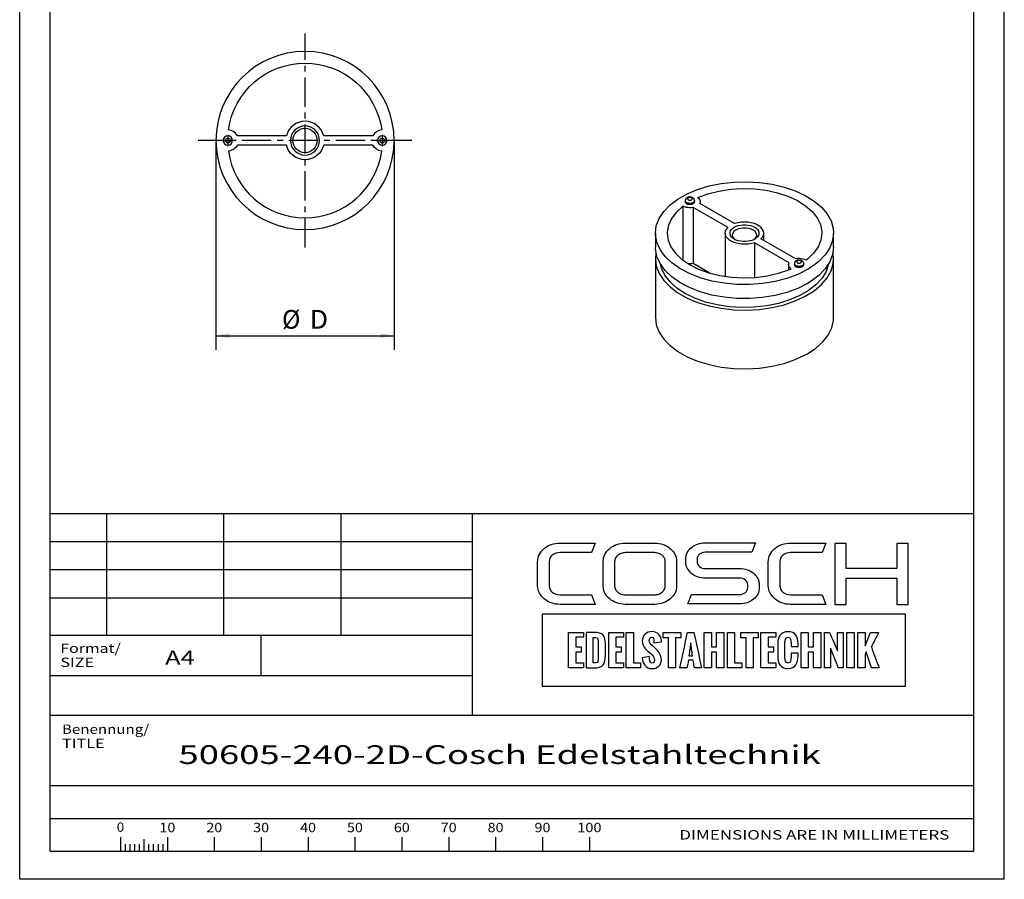
# Paper-space layout 'Blatt1' of a CAD drawing. Units: millimetres. Extents: x 0 to 210, y 0 to 297.
# Drawn here: x 0 to 210, y 0 to 183 of the extents above; entities that cross this region are included whole.
import ezdxf
from ezdxf.enums import TextEntityAlignment as Align

# ---------------------------------------------------------------- set-up
doc = ezdxf.new("R2010")
doc.units = ezdxf.units.MM
doc.linetypes.add('CENTER', pattern=[10, 6.25, -1.25, 1.25, -1.25])
doc.layers.add('LAYER0', color=7, linetype='Continuous')
doc.styles.add('VISI1-courier new', font='txt')
doc.dimstyles.new('VisiStyle', dxfattribs={"dimtxt": 4, "dimasz": 0, "dimexe": 3, "dimexo": 0, "dimgap": 1.5, "dimtad": 1, "dimdsep": 46, "dimtxsty": 'VISI1-courier new', "dimsah": 1, "dimcen": 0, "dimclrt": 7, "dimadec": 3, "dimazin": 2, "dimtfac": 0.8, "dimtmove": 0, "dimatfit": 3, "dimfxl": 1, "dimtolj": 1, "dimtzin": 4, "dimarcsym": 0})

# ---------------------------------------------------------------- blocks, each defined once
blk = doc.blocks.new('Group 1')
at = {"layer": 'LAYER0', "color": 56, "linetype": 'Continuous'}
for p, q in [((0, 0), (0, 297)), ((210, 0), (210, 297)), ((18.5, 78), (18.5, 52)), ((43.5, 78), (43.5, 52)), ((68.5, 78), (68.5, 52)), ((96.5, 52), (6.5, 52)), ((51.5, 43.5), (51.5, 52)), ((21.5, 9.01), (21.5, 6)), ((26.5, 8.53), (26.5, 6)), ((31.5, 9.01), (31.5, 6)), ((41.5, 9.01), (41.5, 6)), ((51.5, 9.01), (51.5, 6)), ((61.5, 9.01), (61.5, 6)), ((71.5, 9.01), (71.5, 6)), ((81.5, 9.01), (81.5, 6)), ((91.5, 9.01), (91.5, 6)), ((101.5, 9.01), (101.5, 6)), ((111.5, 9.01), (111.5, 6)), ((121.5, 9.01), (121.5, 6)), ((22.5, 7.5), (22.5, 6)), ((23.5, 7.5), (23.5, 6)), ((24.5, 7.5), (24.5, 6)), ((25.5, 7.5), (25.5, 6)), ((27.5, 7.5), (27.5, 6)), ((28.5, 7.5), (28.5, 6)), ((29.5, 7.5), (29.5, 6)), ((30.5, 7.5), (30.5, 6)), ((210, 0), (0, 0))]:
    blk.add_line(p, q, dxfattribs=at)
at = {"layer": 'LAYER0', "color": 7, "linetype": 'Continuous'}
for p, q in [((6.5, 6), (6.5, 291)), ((203.5, 6), (203.5, 291)), ((6.5, 78), (203.5, 78)), ((96.5, 78), (96.5, 35)), ((173.84, 71.65), (173.84, 58.65)), ((176.27, 71.65), (173.84, 71.65)), ((176.27, 66.31), (176.27, 71.65)), ((187.07, 71.65), (187.07, 66.31)), ((189.53, 71.65), (187.07, 71.65)), ((189.53, 58.65), (189.53, 71.65)), ((187.07, 66.31), (176.27, 66.31)), ((176.27, 64.26), (187.07, 64.26)), ((176.27, 58.65), (176.27, 64.26)), ((187.07, 64.26), (187.07, 58.65)), ((173.84, 58.65), (176.27, 58.65)), ((187.07, 58.65), (189.53, 58.65)), ((6.5, 35), (203.5, 35)), ((6.5, 20), (203.5, 20)), ((6.5, 20), (203.5, 20)), ((6.5, 13), (203.5, 13)), ((6.5, 6), (203.5, 6)), ((6.5, 6), (203.5, 6))]:
    blk.add_line(p, q, dxfattribs=at)
at = {"layer": 'LAYER0', "color": 2, "linetype": 'Continuous'}
for p, q in [((96.5, 72), (6.5, 72)), ((96.5, 66), (6.5, 66)), ((96.5, 60), (6.5, 60))]:
    blk.add_line(p, q, dxfattribs=at)
at = {"layer": 'LAYER0', "color": 4, "linetype": 'Continuous'}
blk.add_line((6.5, 43.5), (96.5, 43.5), dxfattribs=at)
at = {"layer": 'LAYER0', "color": 7, "linetype": 'Continuous'}
for points, knots in [([(112.93, 67.75), (112.93, 68.29), (113.15, 68.75), (113.6, 69.14), (114.05, 69.51), (114.6, 69.7), (115.25, 69.7), (115.25, 69.7), (121.96, 69.7), (121.96, 69.7), (121.96, 69.7), (122.73, 71.73), (122.73, 71.73), (122.73, 71.73), (115.25, 71.73), (115.25, 71.73), (114.58, 71.73), (113.96, 71.63), (113.38, 71.43), (112.81, 71.23), (112.3, 70.94), (111.87, 70.57), (111.44, 70.21), (111.1, 69.78), (110.85, 69.3), (110.6, 68.82), (110.47, 68.31), (110.47, 67.75), (110.47, 67.75), (110.47, 62.62), (110.47, 62.62), (110.47, 62.07), (110.6, 61.55), (110.85, 61.07), (111.1, 60.59), (111.44, 60.17), (111.87, 59.82), (112.3, 59.46), (112.81, 59.18), (113.38, 58.96), (113.96, 58.75), (114.58, 58.64), (115.25, 58.64), (115.25, 58.64), (122.73, 58.64), (122.73, 58.64), (122.73, 58.64), (121.96, 60.7), (121.96, 60.7), (121.96, 60.7), (115.25, 60.7), (115.25, 60.7), (114.6, 60.7), (114.05, 60.89), (113.6, 61.26), (113.15, 61.63), (112.93, 62.08), (112.93, 62.62), (112.93, 62.62), (112.93, 67.75), (112.93, 67.75)], [0, 0, 0, 0, 0.05, 0.05, 0.05, 0.1, 0.1, 0.1, 0.15, 0.15, 0.15, 0.2, 0.2, 0.2, 0.25, 0.25, 0.25, 0.3, 0.3, 0.3, 0.35, 0.35, 0.35, 0.4, 0.4, 0.4, 0.45, 0.45, 0.45, 0.5, 0.5, 0.5, 0.55, 0.55, 0.55, 0.6, 0.6, 0.6, 0.65, 0.65, 0.65, 0.7, 0.7, 0.7, 0.75, 0.75, 0.75, 0.8, 0.8, 0.8, 0.85, 0.85, 0.85, 0.9, 0.9, 0.9, 0.95, 0.95, 0.95, 1, 1, 1, 1]), ([(138.74, 70.56), (138.31, 70.93), (137.8, 71.22), (137.22, 71.42), (136.64, 71.62), (136.03, 71.72), (135.39, 71.72), (135.39, 71.72), (129.19, 71.72), (129.19, 71.72), (128.54, 71.72), (127.92, 71.62), (127.35, 71.42), (126.78, 71.22), (126.28, 70.93), (125.84, 70.56), (125.4, 70.19), (125.07, 69.77), (124.82, 69.29), (124.58, 68.81), (124.46, 68.3), (124.46, 67.76), (124.46, 67.76), (124.46, 62.61), (124.46, 62.61), (124.46, 62.05), (124.58, 61.54), (124.82, 61.07), (125.07, 60.6), (125.4, 60.18), (125.84, 59.82), (126.28, 59.45), (126.78, 59.17), (127.35, 58.96), (127.92, 58.76), (128.54, 58.65), (129.19, 58.65), (129.19, 58.65), (135.39, 58.65), (135.39, 58.65), (136.03, 58.65), (136.64, 58.76), (137.22, 58.96), (137.8, 59.17), (138.31, 59.45), (138.74, 59.82), (139.18, 60.18), (139.52, 60.6), (139.76, 61.07), (140, 61.54), (140.12, 62.05), (140.12, 62.61), (140.12, 62.61), (140.12, 67.76), (140.12, 67.76), (140.12, 68.3), (140, 68.81), (139.76, 69.29), (139.52, 69.77), (139.18, 70.19), (138.74, 70.56)], [0, 0, 0, 0, 0.05, 0.05, 0.05, 0.1, 0.1, 0.1, 0.15, 0.15, 0.15, 0.2, 0.2, 0.2, 0.25, 0.25, 0.25, 0.3, 0.3, 0.3, 0.35, 0.35, 0.35, 0.4, 0.4, 0.4, 0.45, 0.45, 0.45, 0.5, 0.5, 0.5, 0.55, 0.55, 0.55, 0.6, 0.6, 0.6, 0.65, 0.65, 0.65, 0.7, 0.7, 0.7, 0.75, 0.75, 0.75, 0.8, 0.8, 0.8, 0.85, 0.85, 0.85, 0.9, 0.9, 0.9, 0.95, 0.95, 0.95, 1, 1, 1, 1]), ([(156.52, 65.28), (156.13, 65.59), (155.69, 65.84), (155.18, 66.02), (154.67, 66.2), (154.13, 66.29), (153.55, 66.29), (153.55, 66.29), (146.21, 66.29), (146.21, 66.29), (145.74, 66.29), (145.33, 66.43), (144.99, 66.71), (144.65, 66.99), (144.49, 67.32), (144.49, 67.71), (144.49, 67.71), (144.49, 68.33), (144.49, 68.33), (144.49, 68.73), (144.65, 69.07), (144.99, 69.35), (145.33, 69.63), (145.74, 69.77), (146.21, 69.77), (146.21, 69.77), (156.13, 69.77), (156.13, 69.77), (156.13, 69.77), (156.91, 71.79), (156.91, 71.79), (156.91, 71.79), (146.21, 71.79), (146.21, 71.79), (145.63, 71.79), (145.09, 71.7), (144.58, 71.52), (144.07, 71.34), (143.63, 71.1), (143.26, 70.78), (142.88, 70.47), (142.58, 70.1), (142.37, 69.68), (142.15, 69.25), (142.04, 68.8), (142.04, 68.33), (142.04, 68.33), (142.04, 67.71), (142.04, 67.71), (142.04, 67.23), (142.15, 66.79), (142.37, 66.37), (142.58, 65.95), (142.88, 65.58), (143.26, 65.27), (143.63, 64.95), (144.07, 64.69), (144.58, 64.52), (145.09, 64.33), (145.63, 64.24), (146.21, 64.24), (146.21, 64.24), (153.55, 64.24), (153.55, 64.24), (154.04, 64.24), (154.46, 64.1), (154.79, 63.83), (155.11, 63.55), (155.28, 63.21), (155.28, 62.82), (155.28, 62.82), (155.28, 62.2), (155.28, 62.2), (155.28, 61.81), (155.11, 61.47), (154.79, 61.19), (154.46, 60.91), (154.04, 60.76), (153.55, 60.76), (153.55, 60.76), (143.27, 60.76), (143.27, 60.76), (143.27, 60.76), (142.5, 58.74), (142.5, 58.74), (142.5, 58.74), (153.55, 58.74), (153.55, 58.74), (154.13, 58.74), (154.67, 58.83), (155.18, 59.01), (155.69, 59.19), (156.13, 59.44), (156.52, 59.75), (156.9, 60.06), (157.2, 60.43), (157.42, 60.85), (157.64, 61.28), (157.75, 61.73), (157.75, 62.2), (157.75, 62.2), (157.75, 62.82), (157.75, 62.82), (157.75, 63.3), (157.64, 63.75), (157.42, 64.17), (157.2, 64.59), (156.9, 64.96), (156.52, 65.28)], [0, 0, 0, 0, 0.027778, 0.027778, 0.027778, 0.055556, 0.055556, 0.055556, 0.083333, 0.083333, 0.083333, 0.111111, 0.111111, 0.111111, 0.138889, 0.138889, 0.138889, 0.166667, 0.166667, 0.166667, 0.194444, 0.194444, 0.194444, 0.222222, 0.222222, 0.222222, 0.25, 0.25, 0.25, 0.277778, 0.277778, 0.277778, 0.305556, 0.305556, 0.305556, 0.333333, 0.333333, 0.333333, 0.361111, 0.361111, 0.361111, 0.388889, 0.388889, 0.388889, 0.416667, 0.416667, 0.416667, 0.444444, 0.444444, 0.444444, 0.472222, 0.472222, 0.472222, 0.5, 0.5, 0.5, 0.527778, 0.527778, 0.527778, 0.555556, 0.555556, 0.555556, 0.583333, 0.583333, 0.583333, 0.611111, 0.611111, 0.611111, 0.638889, 0.638889, 0.638889, 0.666667, 0.666667, 0.666667, 0.694444, 0.694444, 0.694444, 0.722222, 0.722222, 0.722222, 0.75, 0.75, 0.75, 0.777778, 0.777778, 0.777778, 0.805556, 0.805556, 0.805556, 0.833333, 0.833333, 0.833333, 0.861111, 0.861111, 0.861111, 0.888889, 0.888889, 0.888889, 0.916667, 0.916667, 0.916667, 0.944444, 0.944444, 0.944444, 0.972222, 0.972222, 0.972222, 1, 1, 1, 1]), ([(162.79, 69.14), (163.24, 69.51), (163.78, 69.7), (164.43, 69.7), (164.43, 69.7), (171.15, 69.7), (171.15, 69.7), (171.15, 69.7), (171.92, 71.73), (171.92, 71.73), (171.92, 71.73), (164.43, 71.73), (164.43, 71.73), (163.77, 71.73), (163.15, 71.63), (162.57, 71.43), (161.99, 71.23), (161.49, 70.94), (161.06, 70.57), (160.63, 70.21), (160.29, 69.78), (160.03, 69.3), (159.78, 68.82), (159.66, 68.31), (159.66, 67.75), (159.66, 67.75), (159.66, 62.62), (159.66, 62.62), (159.66, 62.07), (159.78, 61.55), (160.03, 61.07), (160.29, 60.59), (160.63, 60.17), (161.06, 59.82), (161.49, 59.46), (161.99, 59.18), (162.57, 58.96), (163.15, 58.75), (163.77, 58.64), (164.43, 58.64), (164.43, 58.64), (171.92, 58.64), (171.92, 58.64), (171.92, 58.64), (171.15, 60.7), (171.15, 60.7), (171.15, 60.7), (164.43, 60.7), (164.43, 60.7), (163.78, 60.7), (163.24, 60.89), (162.79, 61.26), (162.34, 61.63), (162.12, 62.08), (162.12, 62.62), (162.12, 62.62), (162.12, 67.75), (162.12, 67.75), (162.12, 68.29), (162.34, 68.75), (162.79, 69.14)], [0, 0, 0, 0, 0.05, 0.05, 0.05, 0.1, 0.1, 0.1, 0.15, 0.15, 0.15, 0.2, 0.2, 0.2, 0.25, 0.25, 0.25, 0.3, 0.3, 0.3, 0.35, 0.35, 0.35, 0.4, 0.4, 0.4, 0.45, 0.45, 0.45, 0.5, 0.5, 0.5, 0.55, 0.55, 0.55, 0.6, 0.6, 0.6, 0.65, 0.65, 0.65, 0.7, 0.7, 0.7, 0.75, 0.75, 0.75, 0.8, 0.8, 0.8, 0.85, 0.85, 0.85, 0.9, 0.9, 0.9, 0.95, 0.95, 0.95, 1, 1, 1, 1]), ([(137.69, 62.61), (137.69, 62.35), (137.63, 62.1), (137.51, 61.86), (137.38, 61.63), (137.22, 61.42), (137.01, 61.25), (136.8, 61.08), (136.55, 60.94), (136.28, 60.84), (136, 60.74), (135.71, 60.69), (135.39, 60.69), (135.39, 60.69), (129.19, 60.69), (129.19, 60.69), (128.89, 60.69), (128.59, 60.74), (128.31, 60.84), (128.03, 60.94), (127.78, 61.08), (127.57, 61.25), (127.36, 61.42), (127.2, 61.63), (127.07, 61.86), (126.95, 62.1), (126.89, 62.35), (126.89, 62.61), (126.89, 62.61), (126.89, 67.76), (126.89, 67.76), (126.89, 68.03), (126.95, 68.27), (127.07, 68.51), (127.2, 68.74), (127.36, 68.95), (127.57, 69.12), (127.78, 69.3), (128.03, 69.43), (128.31, 69.53), (128.59, 69.63), (128.89, 69.68), (129.19, 69.68), (129.19, 69.68), (135.39, 69.68), (135.39, 69.68), (135.71, 69.68), (136, 69.63), (136.28, 69.53), (136.55, 69.43), (136.8, 69.3), (137.01, 69.12), (137.22, 68.95), (137.38, 68.74), (137.51, 68.51), (137.63, 68.27), (137.69, 68.03), (137.69, 67.76), (137.69, 67.76), (137.69, 62.61), (137.69, 62.61)], [0, 0, 0, 0, 0.05, 0.05, 0.05, 0.1, 0.1, 0.1, 0.15, 0.15, 0.15, 0.2, 0.2, 0.2, 0.25, 0.25, 0.25, 0.3, 0.3, 0.3, 0.35, 0.35, 0.35, 0.4, 0.4, 0.4, 0.45, 0.45, 0.45, 0.5, 0.5, 0.5, 0.55, 0.55, 0.55, 0.6, 0.6, 0.6, 0.65, 0.65, 0.65, 0.7, 0.7, 0.7, 0.75, 0.75, 0.75, 0.8, 0.8, 0.8, 0.85, 0.85, 0.85, 0.9, 0.9, 0.9, 0.95, 0.95, 0.95, 1, 1, 1, 1]), ([(111.46, 56.56), (137.28, 56.56), (163.09, 56.56), (188.9, 56.56), (188.9, 51.44), (188.9, 46.32), (188.9, 41.21), (163.09, 41.21), (137.28, 41.21), (111.46, 41.21), (111.46, 46.32), (111.46, 51.44), (111.46, 56.56)], [0, 0, 0, 0, 0.417251, 0.417251, 0.417251, 0.5, 0.5, 0.5, 0.917251, 0.917251, 0.917251, 1, 1, 1, 1]), ([(120.23, 52.67), (119.17, 52.67), (118.12, 52.67), (117.07, 52.67), (117.07, 50.15), (117.07, 47.62), (117.07, 45.09), (118.12, 45.09), (119.17, 45.09), (120.23, 45.09), (120.23, 45.45), (120.23, 45.8), (120.23, 46.15), (119.68, 46.15), (119.14, 46.15), (118.6, 46.15), (118.6, 46.92), (118.6, 47.7), (118.6, 48.48), (118.98, 48.48), (119.37, 48.48), (119.75, 48.48), (119.75, 48.84), (119.75, 49.2), (119.75, 49.56), (119.37, 49.56), (118.98, 49.56), (118.6, 49.56), (118.6, 50.25), (118.6, 50.93), (118.6, 51.62), (119.14, 51.62), (119.68, 51.62), (120.23, 51.62), (120.23, 51.97), (120.23, 52.32), (120.23, 52.67)], [0, 0, 0, 0, 0.116905, 0.116905, 0.116905, 0.397099, 0.397099, 0.397099, 0.514004, 0.514004, 0.514004, 0.552919, 0.552919, 0.552919, 0.613166, 0.613166, 0.613166, 0.699407, 0.699407, 0.699407, 0.742061, 0.742061, 0.742061, 0.781908, 0.781908, 0.781908, 0.824562, 0.824562, 0.824562, 0.900838, 0.900838, 0.900838, 0.961085, 0.961085, 0.961085, 1, 1, 1, 1]), ([(120.81, 45.09), (120.81, 45.09), (120.81, 52.67), (120.81, 52.67), (120.81, 52.67), (122.39, 52.67), (122.39, 52.67), (124.42, 52.67), (124.91, 51.94), (124.91, 50.22), (124.91, 50.22), (124.91, 47.73), (124.91, 47.73), (124.91, 45.97), (124.56, 45.09), (122.38, 45.09), (122.38, 45.09), (120.81, 45.09), (120.81, 45.09)], [0, 0, 0, 0, 0.166667, 0.166667, 0.166667, 0.333333, 0.333333, 0.333333, 0.5, 0.5, 0.5, 0.666667, 0.666667, 0.666667, 0.833333, 0.833333, 0.833333, 1, 1, 1, 1]), ([(127.16, 51.62), (127.7, 51.62), (128.25, 51.62), (128.79, 51.62), (128.79, 51.97), (128.79, 52.32), (128.79, 52.67), (127.74, 52.67), (126.68, 52.67), (125.63, 52.67), (125.63, 50.15), (125.63, 47.62), (125.63, 45.09), (126.68, 45.09), (127.74, 45.09), (128.79, 45.09), (128.79, 45.45), (128.79, 45.8), (128.79, 46.15), (128.25, 46.15), (127.7, 46.15), (127.16, 46.15), (127.16, 46.92), (127.16, 47.7), (127.16, 48.48), (127.54, 48.48), (127.93, 48.48), (128.31, 48.48), (128.31, 48.84), (128.31, 49.2), (128.31, 49.56), (127.93, 49.56), (127.54, 49.56), (127.16, 49.56), (127.16, 50.25), (127.16, 50.93), (127.16, 51.62)], [0, 0, 0, 0, 0.060247, 0.060247, 0.060247, 0.099162, 0.099162, 0.099162, 0.216067, 0.216067, 0.216067, 0.496261, 0.496261, 0.496261, 0.613166, 0.613166, 0.613166, 0.652081, 0.652081, 0.652081, 0.712328, 0.712328, 0.712328, 0.798568, 0.798568, 0.798568, 0.841223, 0.841223, 0.841223, 0.88107, 0.88107, 0.88107, 0.923724, 0.923724, 0.923724, 1, 1, 1, 1]), ([(130.9, 46.15), (130.9, 48.32), (130.9, 50.5), (130.9, 52.67), (130.39, 52.67), (129.88, 52.67), (129.37, 52.67), (129.37, 50.15), (129.37, 47.62), (129.37, 45.09), (130.38, 45.09), (131.4, 45.09), (132.41, 45.09), (132.41, 45.45), (132.41, 45.8), (132.41, 46.15), (131.91, 46.15), (131.41, 46.15), (130.9, 46.15)], [0, 0, 0, 0, 0.3073, 0.3073, 0.3073, 0.379462, 0.379462, 0.379462, 0.736326, 0.736326, 0.736326, 0.879462, 0.879462, 0.879462, 0.929026, 0.929026, 0.929026, 1, 1, 1, 1]), ([(132.78, 47.26), (132.78, 47.26), (134.33, 47.56), (134.33, 47.56), (134.33, 46.9), (134.39, 46.11), (134.92, 46.11), (135.28, 46.11), (135.37, 46.37), (135.37, 46.69), (135.37, 47.33), (134.92, 47.89), (134.48, 48.28), (134.48, 48.28), (134, 48.68), (134, 48.68), (133.4, 49.19), (132.79, 49.74), (132.79, 50.83), (132.79, 52.08), (133.65, 52.83), (134.92, 52.83), (136, 52.83), (136.86, 51.95), (136.86, 50.88), (136.86, 50.85), (136.85, 50.82), (136.85, 50.69), (136.85, 50.69), (135.27, 50.48), (135.27, 50.48), (135.27, 50.57), (135.28, 50.67), (135.28, 50.78), (135.28, 51.14), (135.2, 51.65), (134.8, 51.65), (134.44, 51.65), (134.29, 51.31), (134.29, 50.99), (134.29, 50.45), (134.58, 50.11), (134.94, 49.81), (135.13, 49.64), (135.32, 49.49), (135.5, 49.33), (136.28, 48.63), (136.86, 47.92), (136.86, 46.75), (136.86, 45.66), (135.97, 44.94), (134.92, 44.94), (133.46, 44.94), (132.84, 46.08), (132.78, 47.26)], [0, 0, 0, 0, 0.055556, 0.055556, 0.055556, 0.111111, 0.111111, 0.111111, 0.166667, 0.166667, 0.166667, 0.222222, 0.222222, 0.222222, 0.277778, 0.277778, 0.277778, 0.333333, 0.333333, 0.333333, 0.388889, 0.388889, 0.388889, 0.444444, 0.444444, 0.444444, 0.5, 0.5, 0.5, 0.555556, 0.555556, 0.555556, 0.611111, 0.611111, 0.611111, 0.666667, 0.666667, 0.666667, 0.722222, 0.722222, 0.722222, 0.777778, 0.777778, 0.777778, 0.833333, 0.833333, 0.833333, 0.888889, 0.888889, 0.888889, 0.944444, 0.944444, 0.944444, 1, 1, 1, 1]), ([(140.99, 51.53), (140.99, 51.91), (140.99, 52.29), (140.99, 52.67), (139.75, 52.67), (138.5, 52.67), (137.26, 52.67), (137.26, 52.29), (137.26, 51.91), (137.26, 51.53), (137.63, 51.53), (138, 51.53), (138.37, 51.53), (138.37, 49.38), (138.37, 47.24), (138.37, 45.09), (138.88, 45.09), (139.39, 45.09), (139.9, 45.09), (139.9, 47.24), (139.9, 49.38), (139.9, 51.53), (140.26, 51.53), (140.63, 51.53), (140.99, 51.53)], [0, 0, 0, 0, 0.050618, 0.050618, 0.050618, 0.215667, 0.215667, 0.215667, 0.266286, 0.266286, 0.266286, 0.315406, 0.315406, 0.315406, 0.599739, 0.599739, 0.599739, 0.66747, 0.66747, 0.66747, 0.951802, 0.951802, 0.951802, 1, 1, 1, 1]), ([(145.43, 45.09), (144.89, 47.62), (144.34, 50.15), (143.8, 52.67), (143.35, 52.67), (142.89, 52.67), (142.44, 52.67), (141.9, 50.15), (141.35, 47.62), (140.8, 45.09), (141.31, 45.09), (141.82, 45.09), (142.32, 45.09), (142.42, 45.64), (142.52, 46.18), (142.62, 46.72), (142.95, 46.72), (143.28, 46.72), (143.61, 46.72), (143.71, 46.18), (143.82, 45.64), (143.92, 45.09), (144.42, 45.09), (144.93, 45.09), (145.43, 45.09)], [0, 0, 0, 0, 0.320615, 0.320615, 0.320615, 0.376681, 0.376681, 0.376681, 0.697332, 0.697332, 0.697332, 0.760192, 0.760192, 0.760192, 0.828323, 0.828323, 0.828323, 0.86924, 0.86924, 0.86924, 0.937498, 0.937498, 0.937498, 1, 1, 1, 1]), ([(148.62, 52.67), (148.62, 51.64), (148.62, 50.6), (148.62, 49.57), (148.25, 49.57), (147.89, 49.57), (147.52, 49.57), (147.52, 50.6), (147.52, 51.64), (147.52, 52.67), (147.01, 52.67), (146.5, 52.67), (145.99, 52.67), (145.99, 50.15), (145.99, 47.62), (145.99, 45.09), (146.5, 45.09), (147.01, 45.09), (147.52, 45.09), (147.52, 46.22), (147.52, 47.35), (147.52, 48.48), (147.89, 48.48), (148.25, 48.48), (148.62, 48.48), (148.62, 47.35), (148.62, 46.22), (148.62, 45.09), (149.13, 45.09), (149.65, 45.09), (150.16, 45.09), (150.16, 47.62), (150.16, 50.15), (150.16, 52.67), (149.65, 52.67), (149.13, 52.67), (148.62, 52.67)], [0, 0, 0, 0, 0.085182, 0.085182, 0.085182, 0.115307, 0.115307, 0.115307, 0.200489, 0.200489, 0.200489, 0.2425, 0.2425, 0.2425, 0.450259, 0.450259, 0.450259, 0.49227, 0.49227, 0.49227, 0.584951, 0.584951, 0.584951, 0.615077, 0.615077, 0.615077, 0.707758, 0.707758, 0.707758, 0.75, 0.75, 0.75, 0.957759, 0.957759, 0.957759, 1, 1, 1, 1]), ([(152.48, 46.15), (152.48, 48.32), (152.48, 50.5), (152.48, 52.67), (151.97, 52.67), (151.46, 52.67), (150.95, 52.67), (150.95, 50.15), (150.95, 47.62), (150.95, 45.09), (151.96, 45.09), (152.97, 45.09), (153.99, 45.09), (153.99, 45.45), (153.99, 45.8), (153.99, 46.15), (153.48, 46.15), (152.98, 46.15), (152.48, 46.15)], [0, 0, 0, 0, 0.3073, 0.3073, 0.3073, 0.379462, 0.379462, 0.379462, 0.736326, 0.736326, 0.736326, 0.879462, 0.879462, 0.879462, 0.929026, 0.929026, 0.929026, 1, 1, 1, 1]), ([(157.53, 52.67), (156.29, 52.67), (155.04, 52.67), (153.8, 52.67), (153.8, 52.29), (153.8, 51.91), (153.8, 51.53), (154.17, 51.53), (154.54, 51.53), (154.91, 51.53), (154.91, 49.38), (154.91, 47.24), (154.91, 45.09), (155.42, 45.09), (155.93, 45.09), (156.44, 45.09), (156.44, 47.24), (156.44, 49.38), (156.44, 51.53), (156.8, 51.53), (157.17, 51.53), (157.53, 51.53), (157.53, 51.91), (157.53, 52.29), (157.53, 52.67)], [0, 0, 0, 0, 0.165049, 0.165049, 0.165049, 0.215667, 0.215667, 0.215667, 0.264788, 0.264788, 0.264788, 0.549121, 0.549121, 0.549121, 0.616851, 0.616851, 0.616851, 0.901184, 0.901184, 0.901184, 0.949382, 0.949382, 0.949382, 1, 1, 1, 1]), ([(161.25, 52.67), (160.19, 52.67), (159.14, 52.67), (158.09, 52.67), (158.09, 50.15), (158.09, 47.62), (158.09, 45.09), (159.14, 45.09), (160.19, 45.09), (161.25, 45.09), (161.25, 45.45), (161.25, 45.8), (161.25, 46.15), (160.71, 46.15), (160.16, 46.15), (159.62, 46.15), (159.62, 46.92), (159.62, 47.7), (159.62, 48.48), (160, 48.48), (160.39, 48.48), (160.77, 48.48), (160.77, 48.84), (160.77, 49.2), (160.77, 49.56), (160.39, 49.56), (160, 49.56), (159.62, 49.56), (159.62, 50.25), (159.62, 50.93), (159.62, 51.62), (160.16, 51.62), (160.71, 51.62), (161.25, 51.62), (161.25, 51.97), (161.25, 52.32), (161.25, 52.67)], [0, 0, 0, 0, 0.116905, 0.116905, 0.116905, 0.397099, 0.397099, 0.397099, 0.514004, 0.514004, 0.514004, 0.552919, 0.552919, 0.552919, 0.613166, 0.613166, 0.613166, 0.699406, 0.699406, 0.699406, 0.742061, 0.742061, 0.742061, 0.781908, 0.781908, 0.781908, 0.824562, 0.824562, 0.824562, 0.900838, 0.900838, 0.900838, 0.961085, 0.961085, 0.961085, 1, 1, 1, 1]), ([(161.69, 47.63), (161.69, 47.63), (161.69, 50.13), (161.69, 50.13), (161.69, 51.63), (162.2, 52.82), (163.89, 52.82), (165.46, 52.82), (166.01, 51.76), (166.01, 50.29), (166.01, 50.29), (166.01, 49.64), (166.01, 49.64), (166.01, 49.64), (164.51, 49.64), (164.51, 49.64), (164.51, 49.64), (164.51, 50.34), (164.51, 50.34), (164.51, 50.9), (164.47, 51.64), (163.89, 51.64), (163.31, 51.64), (163.22, 50.98), (163.22, 50.52), (163.22, 50.52), (163.22, 47.25), (163.22, 47.25), (163.22, 46.77), (163.31, 46.13), (163.89, 46.13), (164.45, 46.13), (164.52, 46.84), (164.51, 47.43), (164.51, 47.43), (164.51, 48.21), (164.51, 48.21), (164.51, 48.21), (166.01, 48.21), (166.01, 48.21), (166.01, 48.21), (166.01, 47.57), (166.01, 47.57), (165.99, 46.21), (165.53, 44.95), (163.89, 44.95), (162.2, 44.95), (161.69, 46.16), (161.69, 47.63)], [0, 0, 0, 0, 0.0625, 0.0625, 0.0625, 0.125, 0.125, 0.125, 0.1875, 0.1875, 0.1875, 0.25, 0.25, 0.25, 0.3125, 0.3125, 0.3125, 0.375, 0.375, 0.375, 0.4375, 0.4375, 0.4375, 0.5, 0.5, 0.5, 0.5625, 0.5625, 0.5625, 0.625, 0.625, 0.625, 0.6875, 0.6875, 0.6875, 0.75, 0.75, 0.75, 0.8125, 0.8125, 0.8125, 0.875, 0.875, 0.875, 0.9375, 0.9375, 0.9375, 1, 1, 1, 1]), ([(168.2, 49.57), (168.2, 50.6), (168.2, 51.64), (168.2, 52.67), (167.68, 52.67), (167.17, 52.67), (166.66, 52.67), (166.66, 50.15), (166.66, 47.62), (166.66, 45.09), (167.17, 45.09), (167.68, 45.09), (168.2, 45.09), (168.2, 46.22), (168.2, 47.35), (168.2, 48.48), (168.56, 48.48), (168.93, 48.48), (169.29, 48.48), (169.29, 47.35), (169.29, 46.22), (169.29, 45.09), (169.81, 45.09), (170.32, 45.09), (170.84, 45.09), (170.84, 47.62), (170.84, 50.15), (170.84, 52.67), (170.32, 52.67), (169.81, 52.67), (169.29, 52.67), (169.29, 51.64), (169.29, 50.6), (169.29, 49.57), (168.93, 49.57), (168.56, 49.57), (168.2, 49.57)], [0, 0, 0, 0, 0.085182, 0.085182, 0.085182, 0.127193, 0.127193, 0.127193, 0.334951, 0.334951, 0.334951, 0.376962, 0.376962, 0.376962, 0.469644, 0.469644, 0.469644, 0.49977, 0.49977, 0.49977, 0.592451, 0.592451, 0.592451, 0.634693, 0.634693, 0.634693, 0.842451, 0.842451, 0.842451, 0.884693, 0.884693, 0.884693, 0.969874, 0.969874, 0.969874, 1, 1, 1, 1]), ([(174.39, 48.71), (173.83, 50.03), (173.28, 51.36), (172.72, 52.68), (172.36, 52.68), (171.99, 52.68), (171.62, 52.68), (171.62, 50.15), (171.62, 47.62), (171.62, 45.09), (172.06, 45.09), (172.5, 45.09), (172.94, 45.09), (172.94, 46.5), (172.94, 47.9), (172.94, 49.3), (173.49, 47.9), (174.04, 46.5), (174.6, 45.09), (174.95, 45.09), (175.3, 45.09), (175.66, 45.09), (175.66, 47.62), (175.66, 50.15), (175.66, 52.68), (175.23, 52.68), (174.81, 52.68), (174.39, 52.68), (174.39, 51.36), (174.39, 50.03), (174.39, 48.71)], [0, 0, 0, 0, 0.116507, 0.116507, 0.116507, 0.146388, 0.146388, 0.146388, 0.351811, 0.351811, 0.351811, 0.387509, 0.387509, 0.387509, 0.501459, 0.501459, 0.501459, 0.62395, 0.62395, 0.62395, 0.652693, 0.652693, 0.652693, 0.858116, 0.858116, 0.858116, 0.892558, 0.892558, 0.892558, 1, 1, 1, 1]), ([(177.97, 45.09), (177.97, 47.62), (177.97, 50.15), (177.97, 52.67), (177.46, 52.67), (176.95, 52.67), (176.44, 52.67), (176.44, 50.15), (176.44, 47.62), (176.44, 45.09), (176.95, 45.09), (177.46, 45.09), (177.97, 45.09)], [0, 0, 0, 0, 0.415901, 0.415901, 0.415901, 0.5, 0.5, 0.5, 0.915901, 0.915901, 0.915901, 1, 1, 1, 1]), ([(178.75, 52.67), (178.75, 50.15), (178.75, 47.62), (178.75, 45.09), (179.26, 45.09), (179.78, 45.09), (180.29, 45.09), (180.29, 46.01), (180.29, 46.93), (180.29, 47.84), (180.38, 48.08), (180.47, 48.32), (180.56, 48.56), (180.95, 47.4), (181.33, 46.25), (181.71, 45.09), (182.24, 45.09), (182.77, 45.09), (183.3, 45.09), (182.75, 46.59), (182.2, 48.08), (181.64, 49.57), (182.16, 50.6), (182.67, 51.64), (183.19, 52.67), (182.62, 52.67), (182.05, 52.67), (181.47, 52.67), (181.08, 51.71), (180.68, 50.76), (180.29, 49.8), (180.29, 50.76), (180.29, 51.71), (180.29, 52.67), (179.78, 52.67), (179.26, 52.67), (178.75, 52.67)], [0, 0, 0, 0, 0.214438, 0.214438, 0.214438, 0.2578, 0.2578, 0.2578, 0.335593, 0.335593, 0.335593, 0.35732, 0.35732, 0.35732, 0.460584, 0.460584, 0.460584, 0.505611, 0.505611, 0.505611, 0.640663, 0.640663, 0.640663, 0.738752, 0.738752, 0.738752, 0.787239, 0.787239, 0.787239, 0.87527, 0.87527, 0.87527, 0.956638, 0.956638, 0.956638, 1, 1, 1, 1]), ([(122.34, 46.17), (122.34, 46.17), (122.38, 46.17), (122.38, 46.17), (123.16, 46.17), (123.37, 46.21), (123.37, 46.89), (123.37, 46.89), (123.37, 50.97), (123.37, 50.97), (123.37, 51.5), (123.05, 51.59), (122.4, 51.6), (122.4, 51.6), (122.34, 51.6), (122.34, 51.6), (122.34, 51.6), (122.34, 46.17), (122.34, 46.17)], [0, 0, 0, 0, 0.166667, 0.166667, 0.166667, 0.333333, 0.333333, 0.333333, 0.5, 0.5, 0.5, 0.666667, 0.666667, 0.666667, 0.833333, 0.833333, 0.833333, 1, 1, 1, 1]), ([(143.12, 50.47), (143.25, 49.53), (143.38, 48.6), (143.51, 47.66), (143.25, 47.66), (142.98, 47.66), (142.72, 47.66), (142.86, 48.6), (142.99, 49.53), (143.12, 50.47)], [0, 0, 0, 0, 0.43923, 0.43923, 0.43923, 0.560411, 0.560411, 0.560411, 1, 1, 1, 1])]:
    blk.add_open_spline(points, degree=3, knots=knots, dxfattribs=at)
at = {"layer": 'LAYER0', "color": 56, "linetype": 'Continuous', "style": 'VISI1-courier new'}
for s, width, p, p2 in [('Format/', 0.877551, (8.67, 48.29), (21.57, 48.29)), ('SIZE', 0.857143, (8.67, 45.29), (15.87, 45.29)), ('Benennung/', 0.885714, (9.02, 31.02), (27.62, 31.02)), ('TITLE', 0.866667, (9.02, 28.02), (18.12, 28.02)), ('0', 0.761905, (20.69, 10.13), (22.29, 10.13)), ('10', 0.809524, (29.8, 10.05), (33.2, 10.05)), ('20', 0.809524, (39.8, 10.05), (43.2, 10.05)), ('30', 0.809524, (49.8, 10.05), (53.2, 10.05)), ('40', 0.809524, (59.8, 10.05), (63.2, 10.05)), ('50', 0.809524, (69.8, 10.05), (73.2, 10.05)), ('60', 0.809524, (79.8, 10.05), (83.2, 10.05)), ('70', 0.809524, (89.8, 10.05), (93.2, 10.05)), ('80', 0.809524, (99.8, 10.05), (103.2, 10.05)), ('90', 0.809524, (109.8, 10.05), (113.2, 10.05)), ('100', 0.825397, (118.9, 10.05), (124.1, 10.05)), ('DIMENSIONS ARE IN MILLIMETERS', 0.945813, (140.68, 8.49), (198.28, 8.49))]:
    blk.add_text(s, height=2, dxfattribs=dict(at, width=width)).set_placement(p, p2, align=Align.FIT)
at = {"layer": 'LAYER0', "color": 7, "linetype": 'Continuous', "style": 'VISI1-courier new', "width": 1}
blk.add_text('A4', height=3, dxfattribs=at).set_placement((31.02, 45.78), (37.32, 45.78), align=Align.FIT)
blk = doc.blocks.new('Plotview 2')
at = {"layer": 'LAYER0', "color": 100, "linetype": 'CENTER'}
for p, q in [((60.86, 134.8), (60.86, 180.4)), ((83.66, 157.6), (38.06, 157.6)), ((43.21, 157.6), (45.61, 157.6)), ((44.41, 158.8), (44.41, 156.4)), ((76.12, 157.6), (78.52, 157.6)), ((77.32, 158.8), (77.32, 156.4))]:
    blk.add_line(p, q, dxfattribs=at)
at = {"layer": 'LAYER0', "color": 4, "linetype": 'Continuous'}
for p, q in [((56.89, 158.6), (46.42, 158.6)), ((75.31, 158.6), (64.84, 158.6)), ((56.89, 156.6), (46.42, 156.6)), ((75.31, 156.6), (64.84, 156.6))]:
    blk.add_line(p, q, dxfattribs=at)
at = {"layer": 'LAYER0', "color": 4, "linetype": 'Continuous', "extrusion": (0, 0, -1)}
for centre, radius in [((-60.86, 157.6), 19), ((-60.86, 157.6), 3.1), ((-44.41, 157.6), 1), ((-77.32, 157.6), 1)]:
    blk.add_circle(centre, radius, dxfattribs=at)
at = {"layer": 'LAYER0', "color": 4, "linetype": 'Continuous'}
blk.add_circle((60.86, 157.6), 2.6, dxfattribs=at)
at = {"layer": 'LAYER0', "color": 136, "linetype": 'Continuous'}
for centre in [(44.41, 157.6), (77.32, 157.6)]:
    blk.add_circle(centre, 0.5, dxfattribs=at)
at = {"layer": 'LAYER0', "color": 4, "linetype": 'Continuous', "extrusion": (0, 0, -1)}
for centre, radius, start, end in [((-60.86, 157.6), 16.5, 7.8275, 172.1725), ((-44.41, 157.6), 2.25, 206.3882, 267.1363), ((-60.86, 157.6), 4.1, 194.117, 345.883), ((-77.32, 157.6), 2.25, 272.8637, 333.6118)]:
    blk.add_arc(centre, radius, start, end, dxfattribs=at)
at = {"layer": 'LAYER0', "color": 4, "linetype": 'Continuous'}
for centre, radius, start, end in [((60.86, 157.6), 4.1, 14.117, 165.883), ((44.41, 157.6), 2.25, 26.3882, 87.1363), ((77.32, 157.6), 2.25, 92.8637, 153.6118), ((60.86, 157.6), 16.5, 187.8275, 352.1725)]:
    blk.add_arc(centre, radius, start, end, dxfattribs=at)
blk = doc.blocks.new('Plotview 5')
at = {"layer": 'LAYER0', "color": 4, "linetype": 'Continuous'}
for p, q in [((141.44, 143.59), (141.44, 132.08)), ((141.95, 144.76), (141.95, 144.55)), ((151.07, 139.05), (143.67, 143.32)), ((143.67, 143.32), (143.67, 131.35)), ((143.95, 144.55), (143.95, 144.76)), ((152.48, 139.87), (145.08, 144.14)), ((145.2, 144.07), (145.2, 144.55)), ((135.59, 137.83), (135.59, 134.84)), ((150.49, 137.83), (150.49, 128.61)), ((165.51, 132.35), (158.1, 136.62)), ((158.69, 136.28), (158.69, 137.83)), ((173.59, 134.84), (173.59, 137.83)), ((164.09, 131.53), (156.69, 135.8)), ((156.69, 135.8), (156.69, 128.39)), ((135.59, 132.39), (135.59, 119.87)), ((173.59, 119.87), (173.59, 132.39)), ((147.17, 129.33), (143.67, 131.35)), ((163.97, 131.12), (163.97, 130)), ((165.22, 131.32), (165.22, 131.12)), ((167.22, 131.12), (167.22, 131.32))]:
    blk.add_line(p, q, dxfattribs=at)
at = {"layer": 'LAYER0', "color": 4, "linetype": 'Continuous', "flags": 128}
for points in [[(135.59, 137.83), (135.78, 139.42), (136.38, 140.97), (137.36, 142.46), (138.7, 143.85), (140.37, 145.11), (142.34, 146.22), (144.57, 147.16), (147.02, 147.9), (149.62, 148.42), (152.32, 148.73), (155.07, 148.8), (157.81, 148.65), (160.49, 148.26), (163.04, 147.66), (165.41, 146.85), (167.55, 145.85), (169.43, 144.68), (170.99, 143.37), (172.2, 141.95), (173.04, 140.43), (173.5, 138.86), (173.59, 137.83)], [(144.62, 145.43), (146.78, 146.23), (149.12, 146.82), (151.61, 147.2), (154.16, 147.36), (156.72, 147.28), (159.23, 146.98), (161.63, 146.45), (163.86, 145.71), (165.87, 144.79), (167.6, 143.69), (169.01, 142.46), (170.08, 141.11), (170.77, 139.68), (171.07, 138.21), (171.09, 137.83)], [(143.95, 144.76), (143.95, 144.8), (143.94, 144.86), (143.93, 144.92), (143.91, 144.97), (143.89, 145.03), (143.86, 145.08), (143.83, 145.13), (143.8, 145.18), (143.76, 145.23), (143.71, 145.28), (143.66, 145.32), (143.6, 145.37), (143.53, 145.4), (143.46, 145.44), (143.39, 145.47), (143.31, 145.5), (143.22, 145.52), (143.14, 145.53), (143.06, 145.54), (142.97, 145.55), (142.89, 145.55), (142.8, 145.54), (142.72, 145.53), (142.64, 145.51), (142.55, 145.49), (142.47, 145.46), (142.39, 145.42), (142.32, 145.38), (142.26, 145.34), (142.2, 145.29), (142.15, 145.25), (142.11, 145.2), (142.07, 145.15), (142.04, 145.1), (142.01, 145.04), (141.99, 144.99), (141.97, 144.93), (141.96, 144.87), (141.95, 144.81), (141.95, 144.76)], [(145.2, 144.55), (145.16, 144.78), (145.06, 145), (144.9, 145.2), (144.67, 145.39), (144.62, 145.43)], [(141.44, 143.59), (140.05, 142.34), (139.01, 140.99), (138.36, 139.56), (138.09, 138.08), (138.09, 137.83)], [(143.67, 143.32), (143.28, 143.27), (142.89, 143.26), (142.5, 143.28), (142.13, 143.34), (141.78, 143.45), (141.46, 143.58), (141.44, 143.59)], [(141.95, 144.55), (141.96, 144.45), (142.01, 144.36), (142.08, 144.27), (142.18, 144.18), (142.3, 144.11), (142.45, 144.05), (142.61, 144.01), (142.77, 143.99), (142.95, 143.98), (143.12, 143.99), (143.29, 144.01), (143.45, 144.05), (143.59, 144.11), (143.65, 144.15)], [(143.65, 144.15), (143.77, 144.22), (143.85, 144.31), (143.91, 144.4), (143.94, 144.5), (143.95, 144.55)], [(145.08, 144.14), (145.17, 144.36), (145.2, 144.55)], [(150.49, 137.83), (150.55, 138.25), (150.73, 138.64), (151.03, 139.02), (151.07, 139.05)], [(152.39, 136.57), (152.05, 136.81), (151.78, 137.08), (151.59, 137.37), (151.5, 137.68), (151.5, 137.99), (151.59, 138.3), (151.78, 138.59), (152.05, 138.86), (152.39, 139.1), (152.81, 139.3), (153.27, 139.46), (153.78, 139.56), (154.31, 139.62), (154.86, 139.62), (155.39, 139.56), (155.9, 139.46), (156.36, 139.3), (156.78, 139.1), (157.12, 138.86), (157.39, 138.59), (157.58, 138.3), (157.67, 137.99), (157.67, 137.68), (157.58, 137.37), (157.39, 137.08), (157.12, 136.81), (156.78, 136.57)], [(157.19, 137.43), (157.15, 137.69), (157.03, 137.94), (156.84, 138.18), (156.58, 138.39), (156.26, 138.58), (155.89, 138.73), (155.47, 138.84), (155.04, 138.91), (154.59, 138.93), (154.13, 138.91), (153.7, 138.84), (153.29, 138.73), (152.91, 138.58), (152.59, 138.39), (152.33, 138.18), (152.14, 137.94), (152.02, 137.69), (151.99, 137.43)], [(158.69, 137.83), (158.62, 138.25), (158.44, 138.64), (158.14, 139.02), (157.73, 139.36), (157.22, 139.65), (156.64, 139.88), (155.99, 140.06), (155.3, 140.17), (154.59, 140.2), (153.87, 140.17), (153.18, 140.06), (152.54, 139.88), (152.48, 139.87)], [(168.02, 130.08), (165.94, 129.04), (163.61, 128.18), (161.1, 127.53), (158.45, 127.09), (155.72, 126.89), (152.97, 126.91), (150.24, 127.16), (147.61, 127.63), (145.13, 128.32), (142.85, 129.21), (140.81, 130.28), (139.06, 131.51), (137.64, 132.87), (136.58, 134.34), (135.89, 135.88), (135.6, 137.46), (135.59, 137.83)], [(138.09, 137.83), (138.28, 136.36), (138.88, 134.92), (139.85, 133.54), (141.18, 132.28), (142.84, 131.14), (144.78, 130.17), (146.96, 129.39), (149.32, 128.81), (151.81, 128.44), (154.36, 128.31), (156.93, 128.41), (159.43, 128.73), (161.82, 129.27), (164.03, 130.02), (164.55, 130.24)], [(156.69, 135.8), (156.05, 135.62), (155.36, 135.51), (154.65, 135.47), (153.94, 135.5), (153.24, 135.6), (152.59, 135.77), (152, 136), (151.49, 136.29), (151.07, 136.62), (150.75, 136.99), (150.56, 137.39), (150.49, 137.8), (150.49, 137.83)], [(151.99, 137.43), (152.02, 137.17), (152.14, 136.91), (152.33, 136.68), (152.59, 136.47)], [(156.78, 136.57), (156.36, 136.37), (155.9, 136.21), (155.39, 136.11), (154.86, 136.05), (154.31, 136.05), (153.78, 136.11), (153.27, 136.21), (152.81, 136.37), (152.39, 136.57), (152.39, 136.57)], [(156.58, 136.47), (156.84, 136.68), (157.03, 136.92), (157.15, 137.17), (157.19, 137.43)], [(158.1, 136.62), (158.42, 136.99), (158.61, 137.39), (158.68, 137.8), (158.69, 137.83)], [(171.09, 137.83), (170.89, 136.36), (170.29, 134.92), (169.32, 133.54), (167.99, 132.28), (167.73, 132.08)], [(173.59, 137.83), (173.39, 136.25), (172.79, 134.7), (171.81, 133.21), (170.47, 131.82), (168.8, 130.56), (168.02, 130.08)], [(168.02, 127.08), (165.94, 126.04), (163.61, 125.19), (161.1, 124.54), (158.45, 124.1), (155.72, 123.89), (152.97, 123.91), (150.24, 124.16), (147.61, 124.64), (145.13, 125.33), (142.85, 126.21), (140.81, 127.29), (139.06, 128.52), (137.64, 129.88), (136.58, 131.34), (135.89, 132.88), (135.6, 134.47), (135.59, 134.84)], [(173.59, 134.84), (173.39, 133.25), (172.79, 131.7), (171.81, 130.21), (170.47, 128.82), (168.8, 127.56), (168.02, 127.08)], [(135.7, 133.62), (135.59, 132.39)], [(135.59, 132.39), (135.78, 130.81), (136.38, 129.25), (137.36, 127.77), (138.7, 126.38), (140.37, 125.11), (142.34, 124), (144.57, 123.07), (147.02, 122.33), (149.62, 121.8), (152.32, 121.5), (155.07, 121.43), (157.81, 121.58), (160.49, 121.96), (163.04, 122.57), (165.41, 123.38), (167.55, 124.37), (169.43, 125.54), (170.99, 126.85), (172.2, 128.28), (173.04, 129.79), (173.5, 131.36), (173.59, 132.39)], [(167.73, 132.08), (167.42, 132.22), (167.07, 132.32), (166.7, 132.39), (166.31, 132.41), (165.92, 132.4), (165.53, 132.35), (165.51, 132.35)], [(173.59, 132.39), (173.47, 133.62)], [(172.51, 131.21), (172.01, 129.68), (171.12, 128.22), (169.86, 126.85), (168.27, 125.6), (166.37, 124.51), (164.22, 123.58), (161.85, 122.86), (159.32, 122.34), (156.68, 122.04), (154, 121.98), (151.33, 122.15), (148.73, 122.54), (146.26, 123.15), (143.98, 123.96), (141.93, 124.97), (140.16, 126.13), (138.71, 127.44), (137.62, 128.85), (136.89, 130.34), (136.66, 131.21)], [(143.67, 131.35), (143.28, 131.29), (142.89, 131.28), (142.59, 131.3)], [(163.97, 131.12), (164.01, 131.34), (164.09, 131.53)], [(164.55, 130.24), (164.32, 130.42), (164.14, 130.63), (164.02, 130.84), (163.97, 131.07), (163.97, 131.12)], [(167.22, 131.32), (167.22, 131.36), (167.22, 131.42), (167.2, 131.48), (167.19, 131.53), (167.17, 131.59), (167.14, 131.64), (167.11, 131.69), (167.07, 131.74), (167.03, 131.79), (166.99, 131.84), (166.93, 131.88), (166.88, 131.93), (166.81, 131.97), (166.74, 132), (166.66, 132.03), (166.58, 132.06), (166.5, 132.08), (166.42, 132.09), (166.33, 132.1), (166.25, 132.11), (166.16, 132.11), (166.08, 132.1), (166, 132.09), (165.91, 132.07), (165.83, 132.05), (165.75, 132.02), (165.67, 131.98), (165.59, 131.94), (165.53, 131.9), (165.48, 131.85), (165.43, 131.81), (165.38, 131.76), (165.35, 131.71), (165.31, 131.66), (165.29, 131.6), (165.26, 131.55), (165.25, 131.49), (165.23, 131.43), (165.23, 131.37), (165.22, 131.32)], [(165.22, 131.12), (165.24, 131.02), (165.28, 130.92), (165.36, 130.83), (165.46, 130.74), (165.58, 130.67), (165.72, 130.62), (165.88, 130.57), (166.05, 130.55), (166.22, 130.54), (166.4, 130.55), (166.57, 130.57), (166.72, 130.62), (166.87, 130.67), (166.93, 130.71)], [(166.93, 130.71), (167.04, 130.78), (167.13, 130.87), (167.19, 130.97), (167.22, 131.07), (167.22, 131.12)], [(135.59, 119.87), (135.78, 118.29), (136.38, 116.73), (137.36, 115.25), (138.7, 113.86), (140.37, 112.59), (142.34, 111.48), (144.57, 110.55), (147.02, 109.81), (149.62, 109.28), (152.32, 108.98), (155.07, 108.91), (157.81, 109.06), (160.49, 109.45), (163.04, 110.05), (165.41, 110.86), (167.55, 111.85), (168.02, 112.12)], [(168.02, 112.12), (169.82, 113.32), (171.3, 114.66), (172.43, 116.11), (173.19, 117.64), (173.55, 119.22), (173.59, 119.87)]]:
    blk.add_lwpolyline(points, dxfattribs=at)
at = {"layer": 'LAYER0', "color": 136, "linetype": 'Continuous', "flags": 128}
for points in [[(142.45, 145.17), (142.45, 145.12), (142.48, 145.07), (142.51, 145.02), (142.56, 144.98), (142.63, 144.95), (142.7, 144.92), (142.78, 144.9), (142.86, 144.88), (142.95, 144.88), (143.03, 144.88), (143.12, 144.9), (143.2, 144.92), (143.27, 144.95), (143.33, 144.98), (143.38, 145.02), (143.42, 145.07), (143.44, 145.12), (143.45, 145.17), (143.44, 145.22), (143.42, 145.27), (143.38, 145.31), (143.33, 145.35), (143.27, 145.39), (143.2, 145.42), (143.12, 145.44), (143.03, 145.45), (142.95, 145.46), (142.86, 145.45), (142.78, 145.44), (142.7, 145.42), (142.63, 145.39), (142.56, 145.35), (142.51, 145.31), (142.48, 145.27), (142.45, 145.22)], [(165.72, 131.73), (165.73, 131.68), (165.75, 131.63), (165.79, 131.58), (165.84, 131.54), (165.9, 131.51), (165.97, 131.48), (166.05, 131.46), (166.14, 131.44), (166.22, 131.44), (166.31, 131.44), (166.39, 131.46), (166.47, 131.48), (166.54, 131.51), (166.61, 131.54), (166.66, 131.58), (166.69, 131.63), (166.72, 131.68), (166.72, 131.73), (166.72, 131.78), (166.69, 131.83), (166.66, 131.87), (166.61, 131.91), (166.54, 131.95), (166.47, 131.98), (166.39, 132), (166.31, 132.01), (166.22, 132.02), (166.14, 132.01), (166.05, 132), (165.97, 131.98), (165.9, 131.95), (165.84, 131.91), (165.79, 131.87), (165.75, 131.83), (165.73, 131.78)]]:
    blk.add_lwpolyline(points, close=True, dxfattribs=at)
for points in [[(143.65, 144.35), (143.52, 144.29), (143.37, 144.23), (143.21, 144.2), (143.03, 144.18), (142.86, 144.18), (142.69, 144.2), (142.52, 144.23), (142.37, 144.29), (142.24, 144.35), (142.13, 144.43), (142.04, 144.51), (141.98, 144.61), (141.95, 144.71), (141.95, 144.76)], [(143.95, 144.76), (143.93, 144.66), (143.89, 144.56), (143.81, 144.47), (143.71, 144.39), (143.65, 144.35)], [(166.93, 130.91), (166.8, 130.85), (166.65, 130.8), (166.48, 130.76), (166.31, 130.74), (166.14, 130.74), (165.96, 130.76), (165.8, 130.8), (165.65, 130.85), (165.52, 130.91), (165.4, 130.99), (165.32, 131.08), (165.26, 131.17), (165.23, 131.27), (165.22, 131.32)], [(167.22, 131.32), (167.21, 131.22), (167.16, 131.12), (167.09, 131.03), (166.99, 130.95), (166.93, 130.91)]]:
    blk.add_lwpolyline(points, dxfattribs=at)
blk = doc.blocks.new('ArrowheadClosed')
at = {"color": 0}
blk.add_solid([(0, 0), (-1, 0.176), (-1, -0.176)], dxfattribs=at)
blk = doc.blocks.new('*D22')
at = {"layer": 'LAYER0', "color": 56, "linetype": 'Continuous'}
for p, q in [((41.86, 157.6), (41.86, 112.95)), ((79.86, 157.6), (79.86, 112.95)), ((41.86, 115.95), (79.86, 115.95))]:
    blk.add_line(p, q, dxfattribs=at)
at = {"layer": 'LAYER0', "color": 56, "linetype": 'Continuous', "extrusion": (0, 0, -1), "xscale": 2.835640909808854, "yscale": 2.835640909808854, "zscale": 2.835640909808854}
blk.add_blockref('ArrowheadClosed', (-41.86, 115.95), dxfattribs=at)
at = {"layer": 'LAYER0', "color": 56, "linetype": 'Continuous', "xscale": 2.835640909808854, "yscale": 2.835640909808854, "zscale": 2.835640909808854}
blk.add_blockref('ArrowheadClosed', (79.86, 115.95), dxfattribs=at)
at = {"layer": 'LAYER0', "color": 230, "linetype": 'Continuous', "style": 'VISI1-courier new', "width": 0.931767}
for s, p, p2 in [('%%c', (55.95, 117.45), (59.86, 117.45)), ('%%uD', (61.86, 117.45), (65.78, 117.45))]:
    blk.add_text(s, height=4, dxfattribs=at).set_placement(p, p2, align=Align.FIT)

psp = doc.layouts.new('Blatt1')

# ---------------------------------------------------------------- block references
at = {"layer": 'LAYER0', "color": 4, "linetype": 'Continuous'}
for name in ['Group 1', 'Plotview 2', 'Plotview 5']:
    psp.add_blockref(name, (0, 0), dxfattribs=at)

# ---------------------------------------------------------------- texts
at = {"layer": 'LAYER0', "color": 7, "linetype": 'Continuous', "style": 'VISI1-courier new', "width": 0.931767}
psp.add_text('50605-240-2D-Cosch Edelstahltechnik', height=4, dxfattribs=at).set_placement((33.868, 24.603), (170.838, 24.603), align=Align.FIT)

# ---------------------------------------------------------------- dimensions: what is measured, and where the dimension line sits
at = {"layer": 'LAYER0', "color": 56, "linetype": 'Continuous'}
dim = psp.add_linear_dim(base=(60.12, 115.945), p1=(41.864, 157.603), p2=(79.864, 157.603), text='%%u %%c<> D', dimstyle='VisiStyle', override={"dimasz": 2.835641, "dimjust": 0, "dimclrt": 230, "dimatfit": 1}, dxfattribs=at)
dim.commit()
dim.dimension.update_dxf_attribs({"geometry": '*D22', "text_midpoint": (67.277, 117.445), "dimtype": 160})

doc.saveas('drawing.dxf')
